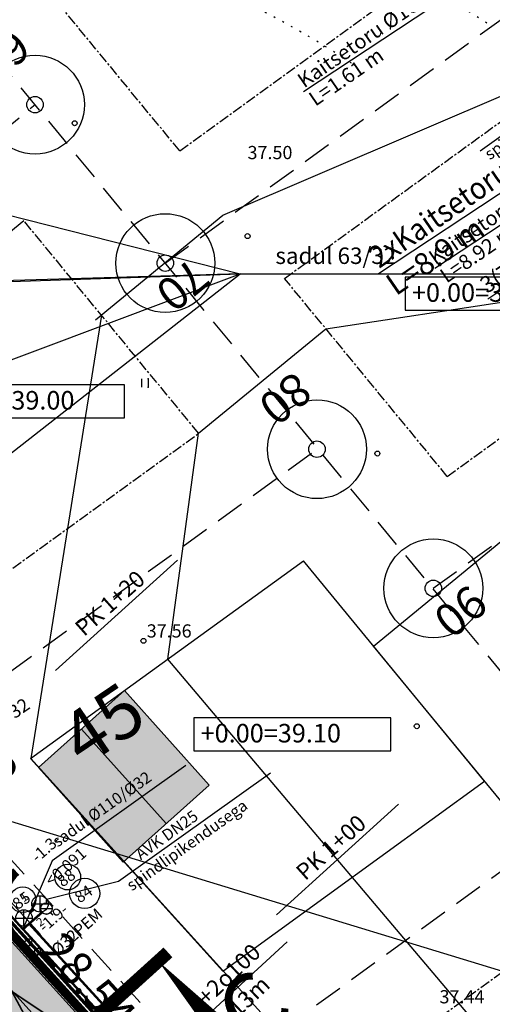
# Model space of a CAD drawing. Extents: x 0 to 546867, y 0 to 6585899.
# Drawn here: x 546617 to 546645, y 6585346 to 6585406 of the extents above; entities that cross this region are included whole.
import ezdxf
from ezdxf.enums import TextEntityAlignment as Align

# ---------------------------------------------------------------- set-up
doc = ezdxf.new("R2010")
doc.units = 0
doc.header["$MEASUREMENT"] = 0
doc.header["$PDSIZE"] = -5
for name, pattern in [('CENTER', [2, 1.25, -0.25, 0.25, -0.25]), ('DASHED', [0.75, 0.5, -0.25]), ('DASHEDX7', [5.25, 3.5, -1.75]), ('DOTX500', [0.5, 0, -0.5])]:
    doc.linetypes.add(name, pattern=pattern)
doc.layers.get('0').update_dxf_attribs({"linetype": 'CONTINUOUS'})
doc.layers.get('DEFPOINTS').update_dxf_attribs({"linetype": 'CONTINUOUS'})
for name, color, linetype in [('12', 3, 'CONTINUOUS'), ('DIM_KANAL', 7, 'CONTINUOUS'), ('DIM_VESI', 7, 'CONTINUOUS'), ('GTRASS', 4, 'CONTINUOUS'), ('JUTUJORU', 7, 'CONTINUOUS'), ('KAEV_OK', 7, 'CONTINUOUS'), ('KAEV_OV', 7, 'CONTINUOUS'), ('KAEVU_NR', 7, 'CONTINUOUS'), ('KANAL', 30, '-K-'), ('KORGUSED', 253, 'CONTINUOUS'), ('KRUNDIPIIR', 94, 'CONTINUOUS'), ('MP-TEXT', 7, 'CONTINUOUS'), ('NUMBER', 7, 'CONTINUOUS'), ('PEENAR', 40, 'CONTINUOUS'), ('PIKETID', 6, 'CONTINUOUS'), ('PL_KRUNDID', 84, 'DASHED'), ('PLANEERITAV_EH_JOON', 7, 'CENTER'), ('PLANEERITAVAD_HOONED', 8, 'CONTINUOUS'), ('PUNKTIIR', 100, 'CONTINUOUS'), ('RAAM', 7, 'CONTINUOUS'), ('RIIUL', 7, 'CONTINUOUS'), ('SIDE', 6, 'CONTINUOUS'), ('TRASSI_ATRIBUUDID', 7, 'CONTINUOUS'), ('TV-TEXT', 7, 'CONTINUOUS'), ('VERTIKAAL', 5, 'CONTINUOUS'), ('VESI', 5, 'CONTINUOUS'), ('VLATEED', 5, 'CONTINUOUS')]:
    doc.layers.add(name, color=color, linetype=linetype)
doc.styles.add('ITALICC', font='italicc', dxfattribs={"height": 0.8})
doc.styles.add('ROMANC', font='ROMANC.shx', dxfattribs={"height": 0.8})
doc.styles.add('ROMANS', font='romant.shx', dxfattribs={"height": 0.8})
doc.styles.get("Standard").update_dxf_attribs({"font": 'romans.shx', "height": 2})
doc.linetypes.add('-K-', pattern='A,5,-0.75,["K",ROMANC,S=0.7,R=0,X=-0.35,Y=-0.35],-0.75,5,-1.5', length=13)
doc.linetypes.add('GAASITRASSHORE', pattern='A,2.5,-1.5,["G",ROMANC,S=1.6,R=0,X=-0.8,Y=-0.8],-1.5,10,-3,10,-3,7.5', length=39)
doc.linetypes.add('HEKK', pattern='A,0,[133,geodeet.shx,S=0.5,R=0,X=0,Y=0],-2.5,[133,geodeet.shx,S=0.25,R=0,X=0.25,Y=0],-2.5', length=5)
doc.dimstyles.new('PROOV', dxfattribs={"dimscale": 0.5, "dimtxt": 1.8, "dimasz": 0.3, "dimexe": 0.18, "dimexo": 0.0625, "dimgap": 0.09, "dimtad": 0, "dimzin": 0, "dimtxsty": 'STANDARD', "dimblk": 'NONE', "dimcen": 0, "dimse1": 1, "dimse2": 1, "dimazin": 3, "dimtfac": 1, "dimtofl": 0, "dimtmove": 0, "dimatfit": 3, "dimtzin": 1})

# ---------------------------------------------------------------- blocks, each defined once
blk = doc.blocks.new('HEIN')
at = {"layer": '12'}
for p, q in [((-0.39, 0.5), (-0.39, -0.5)), ((0.41, 0.5), (0.41, -0.5))]:
    blk.add_line(p, q, dxfattribs=at)
for p in [(0.41, 0.5), (0.41, -0.5)]:
    blk.add_point(p, dxfattribs=at)
blk = doc.blocks.new('KRGPUNKT')
blk.add_circle((0, 0), 0.15)
blk = doc.blocks.new('KK')
for p, q in [((-1, 0), (1, 0)), ((0, -1), (0, 1))]:
    blk.add_line(p, q)
blk.add_circle((0, 0), 1)
blk = doc.blocks.new('RSIIBER')
for p, q in [((-1, 0), (1, 0)), ((0, 1), (0, 1.56)), ((-0.71, -0.71), (-1.11, -1.11)), ((0.71, -0.71), (1.11, -1.11))]:
    blk.add_line(p, q)
blk.add_circle((0, 0), 1)
blk = doc.blocks.new('*D765')
at = {"layer": 'DEFPOINTS', "color": 0, "ltscale": 1.5}
for p in [(546611.469, 6585359.038), (546611.596, 6585358.899), (546610.374, 6585357.788)]:
    blk.add_point(p, dxfattribs=at)
at = {"layer": 'TRASSI_ATRIBUUDID', "color": 0, "ltscale": 1.5}
for p, q in [((546610.248, 6585357.927), (546611.469, 6585359.038)), ((546610.858, 6585358.483), (546612.079, 6585357.588)), ((546612.079, 6585357.588), (546612.145, 6585357.649))]:
    blk.add_line(p, q, dxfattribs=at)
at = {"layer": 'TRASSI_ATRIBUUDID', "color": 0, "ltscale": 1.5, "insert": (546614.328, 6585359.633), "char_height": 2, "attachment_point": 5, "rotation": 42.27852}
blk.add_mtext('1.65', dxfattribs=at)
blk = doc.blocks.new('_NONE')
blk = doc.blocks.new('*D767')
at = {"layer": 'DEFPOINTS', "color": 0, "ltscale": 1.5}
for p in [(546611.11, 6585358.173), (546610.514, 6585357.634), (546629.675, 6585336.478)]:
    blk.add_point(p, dxfattribs=at)
at = {"layer": 'TRASSI_ATRIBUUDID', "color": 0, "ltscale": 1.5}
for p, q in [((546611.11, 6585358.173), (546617.942, 6585350.629)), ((546630.27, 6585337.018), (546623.437, 6585344.562))]:
    blk.add_line(p, q, dxfattribs=at)
at = {"layer": 'TRASSI_ATRIBUUDID', "color": 0, "ltscale": 1.5, "insert": (546620.69, 6585347.596), "char_height": 2, "attachment_point": 5, "rotation": 312.16736}
blk.add_mtext('28.54', dxfattribs=at)
blk = doc.blocks.new('VERIKAAL_NEW_BLOCK')
at = {"layer": 'VERTIKAAL', "color": 8, "ltscale": 1.5}
for p, q in [((-170.982, 144.298), (-148.946, 153.723)), ((-178.705, 137.947), (-170.982, 144.298)), ((-164.73, 137.408), (-139.827, 141.146)), ((-178.356, 138.234), (-182.648, 111.313)), ((-172.453, 131.056), (-164.73, 137.408)), ((-174.315, 117.354), (-172.453, 131.056)), ((-161.836, 118.144), (-154.112, 124.495)), ((-104.877, 48.879), (-161.836, 118.144)), ((-113.638, 45.607), (-174.315, 117.354)), ((-118.849, 40.936), (-182.648, 111.313))]:
    blk.add_line(p, q, dxfattribs=at)
at = {"layer": 'VERTIKAAL', "ltscale": 1.5}
for points in [[(-159.918, 138.538), (-147.945, 138.538), (-147.945, 140.532), (-159.918, 140.532)], [(-188.928, 131.998), (-176.955, 131.998), (-176.955, 133.992), (-188.928, 133.992)], [(-172.748, 111.792), (-160.775, 111.792), (-160.775, 113.786), (-172.748, 113.786)]]:
    blk.add_lwpolyline(points, close=True, dxfattribs=at)
at = {"layer": 'VERTIKAAL', "ltscale": 1.5, "const_width": 0.1}
blk.add_lwpolyline([(-174.795, 90.966), (-176.001, 91.959), (-183.785, 97.17), (-176.982, 84.443)], dxfattribs=at)
at = {"layer": 'VERTIKAAL', "color": 8, "ltscale": 1.5}
for s, p in [('60', (-183.757, 155.718)), ('70', (-172.885, 141.785)), ('80', (-166.634, 134.895)), ('90', (-156.016, 121.982))]:
    blk.add_text(s, height=2, rotation=219.43129, dxfattribs=at).set_placement(p)
at = {"layer": 'VERTIKAAL', "ltscale": 1.5}
for s, p in [('+0.00=39.20', (-159.5, 139.038)), ('+0.00=39.00', (-188.51, 132.498)), ('+0.00=39.10', (-172.33, 112.291))]:
    blk.add_text(s, height=1.125, rotation=0.0004, dxfattribs=at).set_placement(p)

msp = doc.modelspace()

# ---------------------------------------------------------------- hatches: boundary and pattern name
at = {"layer": 'PLANEERITAVAD_HOONED', "linetype": 'CONTINUOUS', "ltscale": 0.5}
h = msp.add_hatch(color=8, dxfattribs=at)
h.paths.add_polyline_path([(546582.1269, 6585400.2879), (546587.3393, 6585404.9603), (546592.4789, 6585399.2267), (546587.2666, 6585394.5543)])
h.paths.add_polyline_path([(546547.7239, 6585390.2878), (546552.9363, 6585394.9602), (546558.0759, 6585389.2266), (546552.8636, 6585384.5542)])
h.paths.add_polyline_path([(546572.8483, 6585362.7782), (546578.0607, 6585367.4506), (546583.2003, 6585361.7171), (546577.988, 6585357.0446)])
h.paths.add_polyline_path([(546617.8328, 6585360.768), (546623.0451, 6585365.4404), (546628.1848, 6585359.7068), (546622.9724, 6585355.0344)])
h.paths.add_polyline_path([(546600.7089, 6585379.9477), (546605.9213, 6585384.6201), (546611.0609, 6585378.8865), (546605.8486, 6585374.2141)])
h.paths.add_polyline_path([(546593.1285, 6585340.3813), (546598.3409, 6585345.0537), (546603.4805, 6585339.3201), (546598.2682, 6585334.6477)])
h.paths.add_polyline_path([(546543.0646, 6585342.6438), (546548.7754, 6585346.6919), (546553.2282, 6585340.41), (546547.5174, 6585336.3619)])
h.paths.add_polyline_path([(546518.1923, 6585377.7322), (546523.9031, 6585381.7803), (546528.356, 6585375.4984), (546522.6452, 6585371.4503)])
edge = h.paths.add_edge_path(flags=16)
edge.add_line((546608.4547, 6585376.5503), (546603.3151, 6585382.2839))
at = {"layer": 'VLATEED', "ltscale": 1.5}
h = msp.add_hatch(color=9, dxfattribs=at)
edge = h.paths.add_edge_path()
edge.add_line((546703.6056, 6585269.2573), (546679.8734, 6585258.4101))
edge.add_arc((546676.5478, 6585265.6861), 8, 294.563663, 402.160473)
edge.add_line((546682.4779, 6585271.0557), (546667.5503, 6585287.5414))
edge.add_arc((546656.4312, 6585277.4734), 15, 42.159925, 42.160505)
edge.add_line((546667.5502, 6585287.5415), (546667.5503, 6585287.5414))
edge.add_arc((546665.3265, 6585285.5278), 3, 42.160473, 102.160473)
edge.add_line((546664.6946, 6585288.4605), (546661.8058, 6585291.6508))
edge.add_arc((546658.95, 6585292.5698), 3, 342.160473, 402.160473)
edge.add_line((546661.1738, 6585294.5835), (546650.0519, 6585306.8663))
edge.add_arc((546647.8281, 6585304.8527), 3, 42.160473, 102.160473)
edge.add_line((546647.1961, 6585307.7853), (546644.3074, 6585310.9756))
edge.add_arc((546641.4516, 6585311.8947), 3, 342.160473, 402.160473)
edge.add_line((546643.6754, 6585313.9083), (546631.8583, 6585326.9589))
edge.add_arc((546629.6345, 6585324.9453), 3, 42.160473, 102.160473)
edge.add_line((546629.0025, 6585327.878), (546626.9085, 6585330.1905))
edge.add_arc((546624.0527, 6585331.1096), 3, 342.160473, 402.160473)
edge.add_line((546626.2766, 6585333.1232), (546612.1178, 6585348.7598))
edge.add_arc((546609.894, 6585346.7462), 3, 42.160473, 102.944519)
edge.add_line((546609.222, 6585349.6699), (546606.3604, 6585352.8302))
edge.add_arc((546603.5175, 6585353.7882), 3, 341.376428, 402.160473)
edge.add_line((546605.7413, 6585355.8018), (546591.8376, 6585371.1568))
edge.add_arc((546589.6138, 6585369.1431), 3, 42.160473, 102.944519)
edge.add_line((546588.9418, 6585372.0669), (546586.0802, 6585375.2271))
edge.add_arc((546583.2373, 6585376.1852), 3, 341.376428, 402.160473)
edge.add_line((546585.4611, 6585378.1988), (546584.1078, 6585379.7679))
edge.add_arc((546580.3678, 6585376.3819), 5.045, 42.155089, 139.838711)
edge.add_line((546576.5122, 6585379.6357), (546573.1329, 6585383.2469))
edge.add_line((546573.1329, 6585383.2469), (546568.4008, 6585388.4729))
edge.add_line((546568.4008, 6585388.4729), (546577.2871, 6585396.5193))
edge.add_line((546577.2871, 6585396.5193), (546585.3385, 6585387.6274))
edge.add_line((546585.3385, 6585387.6274), (546586.991, 6585385.8025))
edge.add_arc((546589.2148, 6585387.8161), 3, 222.160473, 263.570096)
edge.add_line((546588.8788, 6585384.835), (546591.9098, 6585381.4877))
edge.add_arc((546593.9234, 6585379.2639), 3, 132.160473, 222.160473)
edge.add_line((546591.6996, 6585377.2502), (546592.4028, 6585376.4737))
edge.add_arc((546594.6266, 6585378.4873), 3, 222.160473, 312.160473)
edge.add_line((546596.6402, 6585376.2635), (546598.9894, 6585373.669))
edge.add_arc((546601.0031, 6585371.4452), 3, 132.160473, 222.160473)
edge.add_line((546598.7793, 6585369.4316), (546609.6602, 6585357.415))
edge.add_arc((546611.884, 6585359.4286), 3, 222.160473, 312.160473)
edge.add_line((546613.8976, 6585357.2048), (546616.2469, 6585354.6103))
edge.add_arc((546618.2605, 6585352.3865), 3, 132.160473, 222.160473)
edge.add_line((546616.0367, 6585350.3729), (546628.0894, 6585337.0622))
edge.add_arc((546630.3132, 6585339.0759), 3, 222.160473, 312.160473)
edge.add_line((546632.3268, 6585336.8521), (546634.676, 6585334.2576))
edge.add_arc((546636.6897, 6585332.0338), 3, 132.160473, 222.160473)
edge.add_line((546634.4659, 6585330.0202), (546647.1916, 6585315.9662))
edge.add_arc((546649.4154, 6585317.9798), 3, 222.160473, 312.160473)
edge.add_line((546651.429, 6585315.756), (546653.7782, 6585313.1616))
edge.add_arc((546655.7919, 6585310.9378), 3, 132.160473, 222.160473)
edge.add_line((546653.5681, 6585308.9242), (546667.7628, 6585293.2478))
edge.add_arc((546669.9866, 6585295.2614), 3, 222.160473, 312.160473)
edge.add_line((546672.0003, 6585293.0376), (546674.3495, 6585290.4432))
edge.add_arc((546676.3631, 6585288.2194), 3, 132.160473, 222.160473)
edge.add_line((546674.1393, 6585286.2057), (546681.1234, 6585278.4926))
edge.add_line((546681.1234, 6585278.4926), (546686.2616, 6585272.8365))
edge.add_arc((546697.3806, 6585282.9046), 15, 222.160473, 294.519133)
edge.add_arc((546703.6074, 6585269.2534), 0.00433, 114.498679, 114.519134, ccw=False)
h.paths.add_polyline_path([(546632.0354, 6585327.8755), (546646.2267, 6585312.203), (546649.1918, 6585314.8878), (546635.0005, 6585330.5603)], flags=24)

# ---------------------------------------------------------------- linework, layer by layer
at = {"layer": 'GTRASS', "linetype": 'GAASITRASSHORE', "ltscale": 0.5, "flags": 128}
msp.add_lwpolyline([(546566.1605, 6585407.1728, 0.2, 0.2, 0), (546566.439, 6585406.8738, 0.2, 0.2, 0), (546582.595, 6585389.3462, 0.2, 0.2, 0), (546582.7707, 6585389.1556, 0.2, 0.2, 0), (546593.3526, 6585376.9546, 0.2, 0.2, 0), (546601.0718, 6585368.0591, 0.2, 0.2, 0), (546610.3743, 6585357.7882, 0.2, 0.2, 0), (546610.514, 6585357.6339, 0.2, 0.2, 0), (546629.6747, 6585336.4784, 0.2, 0.2, 0), (546630.2702, 6585335.8209, 0.2, 0.2, 0), (546654.3621, 6585309.2306, 0.2, 0.2, 0), (546654.9028, 6585308.6217, 0.2, 0.2, 0), (546673.2953, 6585287.908, 0.2, 0.2, 0), (546677.173, 6585283.541, 0.2, 0.2, 0), (546684.348, 6585270.827, 0.2, 0.2, 0), (546698.259, 6585260.329, 0, 0, 0)], format="xyseb", dxfattribs=at)
at = {"layer": 'JUTUJORU'}
for points in [[(546644.6413, 6585398.2097), (546653.7412, 6585404.6924), (546658.7569, 6585402.561)], [(546626.7802, 6585360.8843), (546618.663, 6585355.1015), (546616.8836, 6585350.9624)], [(546631.9107, 6585360.4221), (546622.6747, 6585353.8424), (546618.3038, 6585352.7584)]]:
    msp.add_lwpolyline(points, dxfattribs=at)
for centre in [(546619.6042, 6585354.119), (546616.8758, 6585352.7458)]:
    msp.add_circle(centre, 0.7813, dxfattribs=at)
at = {"layer": 'KAEVU_NR'}
msp.add_circle((546620.6316, 6585353.1262), 0.9175, dxfattribs=at)
at = {"layer": 'KANAL', "const_width": 0.14}
for points in [[(546617.3183, 6585351.9689), (546617.5435, 6585352.1668)], [(546617.3202, 6585351.9616), (546617.5454, 6585352.1596)], [(546617.2801, 6585351.2697), (546633.6702, 6585333.3384)], [(546617.282, 6585351.2624), (546633.672, 6585333.3311)]]:
    msp.add_lwpolyline(points, dxfattribs=at)
at = {"layer": 'KRUNDIPIIR', "ltscale": 0.5}
for centre, radius in [((546617.6148, 6585401.0058), 3), ((546617.6148, 6585401.0058), 0.5), ((546625.5234, 6585391.3883), 3), ((546625.5234, 6585391.3883), 0.5), ((546634.7343, 6585380.0916), 3), ((546634.7343, 6585380.0916), 0.5), ((546641.797, 6585371.6465), 3), ((546641.797, 6585371.6465), 0.5)]:
    msp.add_circle(centre, radius, dxfattribs=at)
at = {"layer": 'MP-TEXT', "ltscale": 0.5}
msp.add_line((546656.4594, 6585402.6273), (546638.4606, 6585390.7384), dxfattribs=at)
at = {"layer": 'PEENAR', "linetype": 'CONTINUOUS', "ltscale": 1.5, "const_width": 0.5}
msp.add_lwpolyline([(546616.4609, 6585354.4669, 0.4142136), (546616.2682, 6585350.5825), (546628.3209, 6585337.2719, 0.4142136), (546632.2052, 6585337.0792, 0.4142136)], format="xyb", dxfattribs=at)
at = {"layer": 'PEENAR', "linetype": 'CONTINUOUS', "ltscale": 1.5}
msp.add_lwpolyline([(546616.6287, 6585354.2815, 0.4142136), (546616.4535, 6585350.7503), (546628.5062, 6585337.4397, 0.4142136), (546632.0374, 6585337.2645)], format="xyb", dxfattribs=at)
at = {"layer": 'PIKETID', "linetype": 'CONTINUOUS', "ltscale": 1.5}
for p, q in [((546618.8519, 6585366.6503), (546626.2646, 6585373.3624)), ((546632.2761, 6585351.8249), (546639.6887, 6585358.537))]:
    msp.add_line(p, q, dxfattribs=at)
at = {"layer": 'PL_KRUNDID', "linetype": 'DASHEDX7', "ltscale": 0.5}
for p, q in [((546714.5922, 6585283.0749), (546606.1406, 6585414.9592)), ((546625.5234, 6585391.3883), (546652.167, 6585410.7062)), ((546687.4327, 6585276.4597), (546571.3415, 6585404.668)), ((546592.9919, 6585380.7579), (546617.6148, 6585401.0058)), ((546641.797, 6585371.6465), (546667.156, 6585390.033)), ((546609.6085, 6585361.8741), (546634.7343, 6585380.0916)), ((546628.3278, 6585341.7338), (546652.0774, 6585358.9534))]:
    msp.add_line(p, q, dxfattribs=at)
at = {"layer": 'PLANEERITAV_EH_JOON', "ltscale": 0.5}
for p, q in [((546626.3973, 6585398.1978), (546614.0378, 6585413.2277)), ((546626.3973, 6585398.1978), (546645.1841, 6585411.8192)), ((546632.7606, 6585390.4596), (546651.054, 6585403.7232)), ((546627.5465, 6585381.056), (546616.9286, 6585393.9681)), ((546642.6462, 6585378.4381), (546660.1731, 6585391.146)), ((546642.6462, 6585378.4381), (546632.7606, 6585390.4596)), ((546610.5957, 6585368.7659), (546627.5465, 6585381.056)), ((546635.7756, 6585340.9578), (546651.2776, 6585352.1975))]:
    msp.add_line(p, q, dxfattribs=at)
at = {"layer": 'PLANEERITAV_EH_JOON', "linetype": 'CONTINUOUS', "ltscale": 0.5}
for p, q in [((546600.2181, 6585380.2267), (546616.9286, 6585393.9681)), ((546617.3475, 6585361.3094), (546633.9098, 6585373.3178)), ((546644.9143, 6585359.9357), (546633.9098, 6585373.3178)), ((546629.0238, 6585348.4144), (546644.9143, 6585359.9357))]:
    msp.add_line(p, q, dxfattribs=at)
at = {"layer": 'PLANEERITAV_EH_JOON', "linetype": 'CONTINUOUS'}
msp.add_line((546629.0238, 6585348.4144), (546617.3475, 6585361.3094), dxfattribs=at)
at = {"layer": 'PLANEERITAVAD_HOONED', "color": 8, "linetype": 'CONTINUOUS', "ltscale": 0.5}
msp.add_line((546625.5786, 6585357.3706), (546620.439, 6585363.1042), dxfattribs=at)
msp.add_lwpolyline([(546617.8328, 6585360.768), (546623.0451, 6585365.4404), (546628.1848, 6585359.7068), (546622.9724, 6585355.0344), (546617.8328, 6585360.768)], dxfattribs=at)
at = {"layer": 'PUNKTIIR', "linetype": 'DOTX500'}
for points in [[(546645.0476, 6585405.9503, 0.0721058), (546630.9799, 6585412.6434, 0.0981357)], [(546636.8295, 6585403.52, 0.0721058), (546622.7619, 6585410.2131, 0.0981357)]]:
    msp.add_lwpolyline(points, format="xyb", dxfattribs=at)
at = {"layer": 'RAAM'}
msp.add_line((546631.9416, 6585341.454), (546625.0998, 6585349.0174), dxfattribs=at)
at = {"layer": 'RAAM', "const_width": 0.8}
msp.add_lwpolyline([(546620.9303, 6585345.2457), (546625.687, 6585349.5486)], dxfattribs=at)
at = {"layer": 'RAAM'}
msp.add_lwpolyline([(546625.0998, 6585349.0174, 0, 1.2, 0), (546628.5375, 6585345.2171, 1.2, 1.2, 0)], format="xyseb", dxfattribs=at)
at = {"layer": 'SIDE', "color": 1, "linetype": 'CONTINUOUS', "ltscale": 1.5}
for p, q in [((546654.0164, 6585395.2226), (546645.1002, 6585389.195)), ((546632.9196, 6585350.1929), (546625.6375, 6585343.4924))]:
    msp.add_line(p, q, dxfattribs=at)
at = {"layer": 'TRASSI_ATRIBUUDID', "ltscale": 0.5}
for points in [[(546566.439, 6585406.8738), (546630.0629, 6585390.7271)], [(546582.7707, 6585389.1556), (546630.0629, 6585390.7271), (546582.595, 6585389.3462)], [(546593.3526, 6585376.9546), (546630.0629, 6585390.7271)], [(546601.0718, 6585368.0591), (546630.0629, 6585390.7271), (546646.688, 6585390.7271)], [(546611.596, 6585358.899), (546664.4636, 6585342.7911)]]:
    msp.add_lwpolyline(points, dxfattribs=at)
at = {"layer": 'TV-TEXT', "ltscale": 0.5}
for p, q in [((546645.3719, 6585409.3523), (546633.9243, 6585401.7907)), ((546653.3373, 6585398.6186), (546641.8897, 6585391.057))]:
    msp.add_line(p, q, dxfattribs=at)
at = {"layer": 'VESI', "const_width": 0.14}
for points in [[(546555.3459, 6585416.7986), (546574.8908, 6585395.8448), (546596.8162, 6585373.3368), (546616.5721, 6585351.3032), (546633.6368, 6585332.6338), (546653.2392, 6585310.768), (546672.7246, 6585289.3883)], [(546555.3477, 6585416.7913), (546574.8926, 6585395.8376), (546596.8181, 6585373.3295), (546616.574, 6585351.2959), (546633.6387, 6585332.6265), (546653.241, 6585310.7607), (546672.7264, 6585289.381)], [(546618.0409, 6585351.9799), (546616.8836, 6585350.9624)], [(546618.0427, 6585351.9726), (546616.8854, 6585350.9552)]]:
    msp.add_lwpolyline(points, dxfattribs=at)
at = {"layer": 'VLATEED', "color": 5, "linetype": 'CENTER', "ltscale": 5}
msp.add_line((546582.1972, 6585384.7831), (546693.1309, 6585262.2706), dxfattribs=at)
at = {"layer": 'VLATEED', "color": 5, "ltscale": 1.5}
msp.add_lwpolyline([(546616.0367, 6585350.3729), (546628.0894, 6585337.0622, 0.4142136), (546632.3268, 6585336.8521), (546634.676, 6585334.2576, 0.4142136), (546634.4659, 6585330.0202), (546647.1916, 6585315.9662, 0.4142136), (546651.429, 6585315.756), (546653.7782, 6585313.1616, 0.4142136), (546653.5681, 6585308.9242), (546667.7628, 6585293.2478, 0.4142136), (546672.0003, 6585293.0376), (546674.3495, 6585290.4432, 0.4142136), (546674.1393, 6585286.2057), (546681.1234, 6585278.4926), (546686.2616, 6585272.8365, 0.3266507), (546703.6056, 6585269.2573, -0.0000892)], format="xyb", dxfattribs=at)

# ---------------------------------------------------------------- block references
at = {"layer": '12', "linetype": 'HEKK', "ltscale": 0.5, "xscale": 0.5, "yscale": 0.5, "zscale": 0.5}
msp.add_blockref('HEIN', (546624.283, 6585384.1054), dxfattribs=at)
at = {"layer": 'KAEV_OK', "xscale": 0.5, "yscale": 0.5, "zscale": 0.5}
for p in [(546617.9209, 6585352.4897), (546616.9446, 6585351.6315)]:
    msp.add_blockref('KK', p, dxfattribs=at)
at = {"layer": 'KAEV_OV', "xscale": 0.3499999999767169, "yscale": 0.349999999627471, "zscale": 0.35}
for p in [(546618.3038, 6585352.2109), (546618.3056, 6585352.2037)]:
    msp.add_blockref('RSIIBER', p, dxfattribs=at)
at = {"layer": 'KORGUSED'}
for p in [(546620.0201, 6585399.8787), (546630.521, 6585393.025), (546638.4015, 6585379.8268), (546624.197, 6585368.461), (546640.7947, 6585363.2771)]:
    msp.add_blockref('KRGPUNKT', p, dxfattribs=at)
at = {"layer": 'VESI', "ltscale": 1.5}
msp.add_blockref('VERIKAAL_NEW_BLOCK', (546800, 6585250), dxfattribs=at)

# ---------------------------------------------------------------- texts
at = {"layer": 'DIM_KANAL', "style": 'ROMANC'}
msp.add_text('-1.3-', height=0.7, rotation=41.319267, dxfattribs=at).set_placement((546618.5056, 6585355.6186), align=Align.CENTER)
msp.add_text('<0.091', height=0.7, rotation=41.136211, dxfattribs=at).set_placement((546618.6059, 6585353.5248))
at = {"layer": 'DIM_VESI'}
for s, rotation, p in [('-1.9-', 41.319267, (546618.9469, 6585351.3776)), ('-0.9-', 312.17221, (546617.1514, 6585349.5747))]:
    msp.add_text(s, height=0.7, rotation=rotation, dxfattribs=at).set_placement(p, align=Align.CENTER)
at = {"layer": 'GTRASS', "ltscale": 0.5}
msp.add_text('plast %%c32', height=0.8, rotation=34.567715, dxfattribs=at).set_placement((546615.404, 6585363.0315), align=Align.CENTER)
at = {"layer": 'JUTUJORU'}
for s, p in [('spindlipikendusega', (546645.2275, 6585397.6227)), ('sadul %%c110/%%c32', (546618.9891, 6585355.9075)), ('spindlipikendusega', (546623.4888, 6585353.2426)), ('AVK DN25', (546624.0341, 6585355.1244)), ('88', (546619.2851, 6585353.4784)), ('85', (546616.5567, 6585352.1052))]:
    msp.add_text(s, height=0.7, rotation=35.465945, dxfattribs=at).set_placement(p)
at = {"layer": 'KAEVU_NR'}
for s, height, rotation, p in [('84', 0.7, 34.83094, (546620.3228, 6585352.5076)), ('1', 0.5, 34.347039, (546616.926, 6585352.5813)), ('2', 0.5, 34.347039, (546617.9127, 6585351.0853)), ('3', 0.5, 34.347039, (546617.2283, 6585349.8588))]:
    msp.add_text(s, height=height, rotation=rotation, dxfattribs=at).set_placement(p)
at = {"layer": 'KORGUSED', "style": 'ITALICC'}
for s, p in [('37.50', (546630.5175, 6585397.6986)), ('37.56', (546624.397, 6585368.661)), ('37.44', (546642.173, 6585346.4541))]:
    msp.add_text(s, height=0.8, dxfattribs=at).set_placement(p)
at = {"layer": 'MP-TEXT', "ltscale": 0.5, "width": 0.9}
msp.add_text('2xKaitsetoru %%c160 PP', height=1.35, rotation=34.509035, dxfattribs=at).set_placement((546638.5037, 6585391.0319))
at = {"layer": 'MP-TEXT', "ltscale": 0.5}
msp.add_text('L=8.9 m', height=1.35, rotation=34.509035, dxfattribs=at).set_placement((546639.5285, 6585389.3641))
at = {"layer": 'NUMBER', "color": 7, "linetype": 'CONTINUOUS', "style": 'ROMANC'}
msp.add_text('45', height=3.2, rotation=34.089412, dxfattribs=at).set_placement((546622.6047, 6585362.0995), align=Align.CENTER)
at = {"layer": 'PIKETID', "linetype": 'CONTINUOUS', "ltscale": 1.5}
for s, p in [('PK 1+20', (546620.5977, 6585368.681)), ('PK 1+00', (546634.0219, 6585353.8556))]:
    msp.add_text(s, height=1, rotation=41.785171, dxfattribs=at).set_placement(p)
at = {"layer": 'RAAM', "insert": (546628.202, 6585346.4543), "char_height": 4, "width": 3.644, "attachment_point": 1, "rotation": 42.9255, "style": 'ROMANC'}
msp.add_mtext('C', dxfattribs=at)
at = {"layer": 'RIIUL', "ltscale": 0.5, "style": 'ROMANS'}
msp.add_text('sadul 63/32', height=1, dxfattribs=at).set_placement((546632.2092, 6585391.3346))
at = {"layer": 'SIDE', "color": 1, "ltscale": 1.5}
for s, rotation, p in [('3(To160mm)', 33.152897, (546645.0549, 6585389.5117)), ('0+2o100', 43.404526, (546627.5032, 6585345.7496)), ('L=13m', 43.29639, (546628.8551, 6585344.5438))]:
    msp.add_text(s, height=1, rotation=rotation, dxfattribs=at).set_placement(p)
at = {"layer": 'TV-TEXT', "ltscale": 0.5}
for s, p in [('Kaitsetoru %%c160 PP', (546633.953, 6585401.9864)), ('L=1.61 m', (546634.6362, 6585400.8745)), ('Kaitsetoru %%c160 PP', (546641.9184, 6585391.2526)), ('L=8.92 m', (546642.6016, 6585390.1408))]:
    msp.add_text(s, height=0.9, rotation=34.509035, dxfattribs=at).set_placement(p)
at = {"layer": 'VESI'}
for p in [(546618.9906, 6585349.3185), (546618.9925, 6585349.3112)]:
    msp.add_text('%%C32PEM', height=0.7, rotation=41.319267, dxfattribs=at).set_placement(p)

# ---------------------------------------------------------------- dimensions: what is measured, and where the dimension line sits
at = {"layer": 'TRASSI_ATRIBUUDID', "ltscale": 0.5}
dim = msp.add_linear_dim(base=(546611.4693, 6585359.0383), p1=(546610.3743, 6585357.7882), p2=(546611.596, 6585358.899), angle=42.278517, dimstyle='PROOV', dxfattribs=at)
dim.commit()
dim.dimension.update_dxf_attribs({"geometry": '*D765', "text_midpoint": (546612.1788, 6585357.6791), "dimtype": 161})
dim = msp.add_aligned_dim(p1=(546629.6747, 6585336.4784), p2=(546610.514, 6585357.6339), distance=-0.8035, dimstyle='PROOV', dxfattribs=at)
dim.commit()
dim.dimension.update_dxf_attribs({"geometry": '*D767', "text_midpoint": (546620.6899, 6585347.5956)})

doc.saveas('drawing.dxf')
